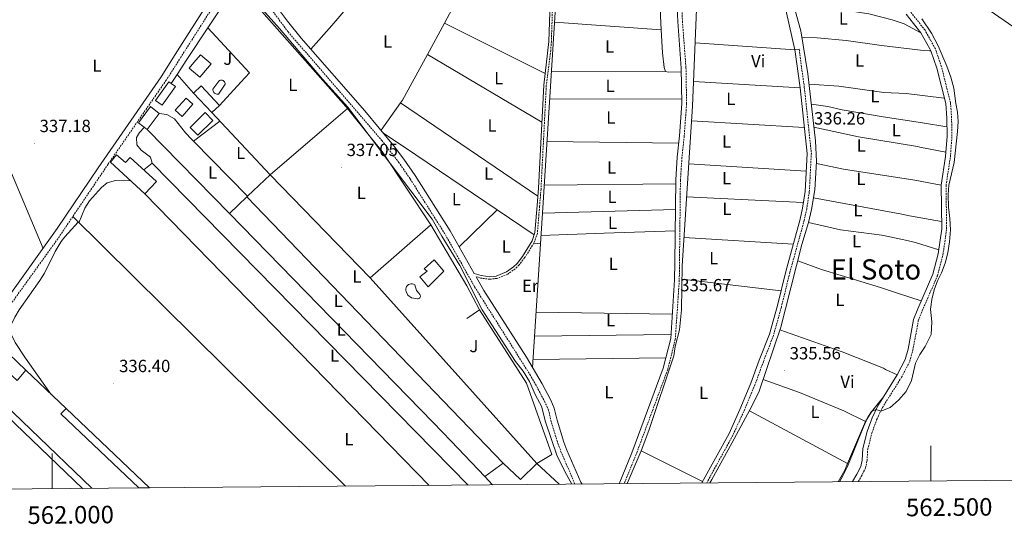
# Model space of a CAD drawing. Units: metres. Extents: x 559068 to 563549, y 4698218 to 4701227.
# Drawn here: x 561981 to 562542, y 4698615 to 4698902 of the extents above; entities that cross this region are included whole.
import ezdxf
from ezdxf.enums import TextEntityAlignment as Align

# ---------------------------------------------------------------- set-up
doc = ezdxf.new("R2010")
doc.units = ezdxf.units.M
doc.header["$MEASUREMENT"] = 0
doc.linetypes.add('TRAZOSX2', pattern=[1.5, 1, -0.5])
for name, color, linetype, lineweight in [('Carátula', 7, 'Continuous', 5), ('Level 13', 5, 'Continuous', 0), ('Level 15', 1, 'Continuous', 0), ('Level 16', 1, 'Continuous', 0), ('Level 20', 19, 'Continuous', 0), ('Level 21', 19, 'Continuous', 0), ('Level 26', 92, 'Continuous', 0), ('Level 36', 19, 'Continuous', 40), ('Level 37', 92, 'Continuous', 0), ('Level 41', 19, 'Continuous', 0), ('Level 45', 19, 'Continuous', 0), ('Level 5', 36, 'Continuous', 0), ('Level 52', 1, 'Continuous', 13), ('Level 61', 19, 'Continuous', 0), ('Level 63', 7, 'Continuous', 0), ('Level 7', 19, 'Continuous', 0)]:
    doc.layers.add(name, color=color, linetype=linetype, lineweight=lineweight)
doc.styles.add('Arial', font='ARIAL.TTF', dxfattribs={"height": 0.2})

# ---------------------------------------------------------------- blocks, each defined once
blk = doc.blocks.new('5PATER')
at = {"layer": 'Carátula', "linetype": 'Continuous', "lineweight": 5}
h = blk.add_hatch(color=250, dxfattribs=at)
edge = h.paths.add_edge_path()
edge.add_ellipse((0, 0), major_axis=(-1.33, -1.34), ratio=0.999422, start_angle=0, end_angle=360)

msp = doc.modelspace()

# ---------------------------------------------------------------- linework, layer by layer
at = {"layer": 'Level 13', "color": 5, "linetype": 'Continuous', "lineweight": 0, "ltscale": 0.5}
for points in [[(561994.78, 4698772.1, 337.05), (561961.63, 4698850.52, 336.62), (561928.61, 4698897.93, 336.62), (561924.77, 4698901.85, 336.62), (561845.89, 4698962.78, 336.62), (561813.51, 4698989.09, 336.62), (561808.4, 4698993.24, 336.62), (561757.05, 4699033.87, 337.78), (561733.65, 4699057.63, 337.58), (561722.97, 4699071.23, 337.62), (561709.93, 4699088.67, 337.58), (561703.57, 4699099.71, 337.72), (561695.05, 4699110.83, 337.72), (561681.73, 4699122.51, 337.74), (561655.85, 4699144.19, 337.94)], [(562273.34, 4698704.46, 335.62), (562279.14, 4698795.28, 336.05), (562288.19, 4698936.72, 336.72), (562292.52, 4699017.33, 337.46), (562250.8, 4699055.41, 337.46)], [(562370.42, 4699000.75, 336.86), (562368.38, 4698966.17, 336.86), (562366.74, 4698908.25, 336.51), (562364.34, 4698853.05, 336.16), (562358.57, 4698762.22, 336.04), (562358.18, 4698737.21, 335.91), (562357.06, 4698725.85, 335.91), (562354.54, 4698716.26, 335.91), (562353.78, 4698711.06, 335.91), (562339.65, 4698668.5, 335.66), (562335.29, 4698656.9, 335.56), (562327.16, 4698638.34, 335.44)], [(562370.42, 4699000.75, 336.86), (562404.9, 4698978.65, 336.79), (562406.26, 4698969.45, 336.79), (562410.98, 4698950.49, 336.74), (562426.1, 4698895.85, 336.69), (562430.1, 4698871.45, 336.69), (562434.38, 4698833.37, 336.54), (562434.98, 4698821.53, 336.34), (562434.06, 4698805.45, 336.14), (562432.14, 4698794.17, 336.04), (562430.34, 4698786.81, 336.04), (562426.66, 4698774.33, 336.04), (562417.3, 4698737.77, 336.04), (562414.62, 4698727.29, 336.04), (562402.34, 4698690.97, 335.74), (562398.38, 4698682.73, 335.69), (562386.86, 4698661.29, 335.44), (562375.37, 4698640.65, 335.44), (562374.27, 4698638.75, 335.43)], [(562102.85, 4698926.5, 337.07), (562114.85, 4698913.29, 337.06), (562129.41, 4698897.27, 337.05), (562153.91, 4698868.49, 336.25), (562168.27, 4698852.45, 336.18), (562180.36, 4698836.4, 336.18), (562216.2, 4698788.8, 336.18), (562221.76, 4698779.03, 336.18), (562232.02, 4698762.45, 336.24), (562244.71, 4698737.2, 335.62), (562263.6, 4698707.79, 335.75), (562268.01, 4698702.32, 335.75), (562271.68, 4698696.44, 335.75), (562274.98, 4698688.73, 335.75), (562278.39, 4698682.37, 335.75), (562280.69, 4698673.49, 335.75), (562287.35, 4698653.95, 335.75), (562292.64, 4698643.5, 335.75), (562295.77, 4698638.07, 335.68)], [(562166.92, 4698636.94, 335.95), (562011.66, 4698790.19, 337.05)]]:
    msp.add_polyline3d(points, dxfattribs=at)
at = {"layer": 'Level 15', "linetype": 'Continuous', "lineweight": 13}
for points in [[(562080.64, 4698877.9, 340.02), (562084.35, 4698882.31, 340.02), (562090.48, 4698877.14, 340.02), (562088.4, 4698874.67, 340.02), (562084.09, 4698869.55, 340.02), (562077.95, 4698874.72, 340.02), (562080.64, 4698877.9, 340.02)], [(562067.68, 4698865.95, 338.92), (562070.09, 4698864.24, 338.92), (562062.57, 4698853.62, 339.07), (562058.87, 4698856.27, 339.07), (562066.43, 4698866.83, 338.92), (562067.68, 4698865.95, 338.92)], [(562080.44, 4698860.44, 340.02), (562084.79, 4698864.54, 340.02), (562095.22, 4698853.5, 340.03)], [(562090.91, 4698849.41, 340.03), (562080.44, 4698860.44, 340.02)], [(562055.85, 4698852.76, 340.11), (562060.94, 4698848.95, 340.11), (562054.12, 4698839.84, 340.11), (562049.04, 4698843.63, 340.02), (562055.85, 4698852.76, 340.11)], [(562076.3, 4698857.6, 341.6), (562080.11, 4698854.17, 340.73), (562073.88, 4698847.24, 340.73), (562070.06, 4698850.68, 340.73), (562076.3, 4698857.6, 341.6)], [(562095.22, 4698853.5, 340.03), (562090.91, 4698849.41, 340.03)], [(562087.03, 4698849.4, 340.03), (562091.42, 4698844.98, 340.03), (562082.85, 4698836.47, 340.03), (562078.48, 4698840.83, 340.03), (562087.03, 4698849.4, 340.03)], [(562059.29, 4698810.21, 340.53), (562052.79, 4698803.22, 340.53), (562033.26, 4698821.14, 339.11), (562036.5, 4698825.38, 339.11), (562041.68, 4698821, 340.44), (562044.38, 4698823.93, 340.44), (562059.29, 4698810.21, 340.53)], [(562222.89, 4698759.13, 341.23), (562214.05, 4698750.35, 341.3), (562209.3, 4698755.94, 341.3), (562213.43, 4698759.18, 341.61), (562211.79, 4698760.58, 341.61), (562217.45, 4698765.66, 341.61), (562222.89, 4698759.13, 341.23)], [(561984.98, 4698702.9, 340.05), (561980.07, 4698697.08, 340.13), (561966.79, 4698709.14, 340.13), (561964.79, 4698710.95, 340.13), (561970.37, 4698716.84, 340.12), (561984.98, 4698702.9, 340.05)], [(562017.16, 4698635.63, 339.37), (561950.12, 4698699.78, 339.36), (561952.84, 4698702.59, 339.36), (562022.59, 4698635.68, 339.37)], [(562049.24, 4698635.91, 339.44), (562004.89, 4698678.02, 339.6), (562007.88, 4698681.05, 339.6), (562055.28, 4698635.96, 339.53)]]:
    msp.add_polyline3d(points, dxfattribs=at)
at = {"layer": 'Level 15', "color": 5, "linetype": 'Continuous', "lineweight": 0}
for points in [[(562094.85, 4698867.35, 338.47), (562095.27, 4698867.62, 338.47), (562095.75, 4698867.78, 338.47), (562096.25, 4698867.82, 338.47), (562096.75, 4698867.75, 338.47), (562097.23, 4698867.57, 338.47), (562097.64, 4698867.28, 338.47), (562097.97, 4698866.9, 338.47), (562098.21, 4698866.46, 338.47), (562098.35, 4698865.97, 338.47), (562098.36, 4698865.47, 338.47), (562094.63, 4698859.92, 338.47), (562094.14, 4698859.85, 338.47), (562093.65, 4698859.87, 338.47), (562093.17, 4698859.99, 338.47), (562092.72, 4698860.19, 338.47), (562092.32, 4698860.48, 338.47), (562091.99, 4698860.84, 338.47), (562091.73, 4698861.26, 338.47), (562091.56, 4698861.72, 338.47), (562091.48, 4698862.21, 338.47), (562091.49, 4698862.7, 338.47), (562094.85, 4698867.35, 338.47)], [(562208.77, 4698746.42, 337.4), (562209.08, 4698746.18, 337.4), (562209.31, 4698745.88, 337.4), (562209.48, 4698745.53, 337.4), (562209.55, 4698745.15, 337.4), (562209.54, 4698744.77, 337.4), (562209.44, 4698744.4, 337.4), (562209.26, 4698744.06, 337.4), (562209, 4698743.78, 337.4), (562208.68, 4698743.56, 337.4), (562208.33, 4698743.42, 337.4), (562207.95, 4698743.37, 337.4), (562204.49, 4698743.99, 337.4), (562202.31, 4698745.5, 337.39), (562201.4, 4698747.65, 337.39), (562201.22, 4698748.38, 337.39), (562201.22, 4698749.13, 337.39), (562201.39, 4698749.86, 337.39), (562201.71, 4698750.53, 337.39), (562202.19, 4698751.11, 337.39), (562202.78, 4698751.57, 337.39), (562203.47, 4698751.88, 337.39), (562204.2, 4698752.02, 337.39), (562204.95, 4698752, 337.39), (562205.67, 4698751.8, 337.39), (562206.33, 4698751.44, 337.39), (562207.26, 4698748.22, 337.39), (562208.77, 4698746.42, 337.4)]]:
    msp.add_polyline3d(points, dxfattribs=at)
at = {"layer": 'Level 16', "color": 1, "linetype": 'Continuous', "lineweight": 13, "ltscale": 0.5}
for points in [[(562236.05, 4698750.77, 343.15), (562243.22, 4698737.18, 343.17)], [(562243.22, 4698737.18, 343.17), (562236.07, 4698732.2, 343.17)], [(561984.98, 4698702.9, 339.01), (562007.88, 4698681.05, 339.01)]]:
    msp.add_polyline3d(points, dxfattribs=at)
at = {"layer": 'Level 20', "color": 19, "linetype": 'Continuous', "lineweight": 0, "ltscale": 0.5}
for points in [[(562168.08, 4698851.64, 337.03), (562167.12, 4698852.84, 337.03), (562114.96, 4698911.77, 337.21), (562105.24, 4698922.74, 337.24), (562088.62, 4698897.61, 337.99)], [(562088.62, 4698897.61, 337.99), (562076.68, 4698879.55, 338.52), (562071.08, 4698871.09, 338.77)], [(562088.62, 4698897.61, 337.99), (562112.33, 4698872.08, 337.24), (562107.42, 4698866.76, 337.24), (562095.22, 4698853.5, 337.24)], [(562071.08, 4698871.09, 338.77), (562067.68, 4698865.95, 338.92)], [(562071.08, 4698871.09, 338.77), (562080.44, 4698860.44, 340.02)], [(562123.98, 4698814.07, 337.83), (562090.91, 4698849.41, 337.74)], [(562123.98, 4698814.07, 337.83), (562160.09, 4698844.83, 337.17), (562168.08, 4698851.64, 337.03)], [(562215.51, 4698785.62, 336.58), (562187.85, 4698827.24, 337.02), (562180.46, 4698836.35, 337.02), (562168.08, 4698851.64, 337.03)], [(562180.95, 4698755.36, 337.44), (562123.98, 4698814.07, 337.83)], [(562180.95, 4698755.36, 337.44), (562215.51, 4698785.62, 336.58)], [(562215.51, 4698785.62, 336.58), (562236.05, 4698750.77, 335.93)], [(562243.22, 4698737.18, 337.28), (562269.94, 4698695.47, 336.68), (562284.36, 4698654.99, 336.13), (562275.8, 4698649.86, 336.13), (562180.95, 4698755.36, 336.13)]]:
    msp.add_polyline3d(points, dxfattribs=at)
at = {"layer": 'Level 21', "color": 19, "linetype": 'Continuous', "lineweight": 0}
for points in [[(562122.02, 4698917.51, 336.04), (562133.94, 4698901.36, 336.33), (562141.75, 4698891.67, 336.36), (562178, 4698850.3, 336.36), (562194.28, 4698830.6, 336.36), (562200.17, 4698822.97, 336.36), (562206.56, 4698813.68, 336.36), (562226.48, 4698782.13, 336.36), (562240.23, 4698757.86, 336.14), (562244.13, 4698756.63, 336.26), (562249.1, 4698756.04, 336.26), (562252.64, 4698756.43, 336.26), (562258.54, 4698758.75, 336.26), (562262.63, 4698761.68, 336.26), (562264.61, 4698763.64, 336.26), (562267.71, 4698767.57, 336.26), (562273.25, 4698776.47, 336.26), (562274.75, 4698781.25, 336.26), (562276, 4698796.59, 336.49), (562276.81, 4698806.48, 336.64), (562279.81, 4698865.02, 336.88), (562282.66, 4698889.86, 336.98), (562284.19, 4698933.89, 336.98)], [(562322.64, 4698638.3, 335.37), (562329.91, 4698655.94, 335.37), (562347.76, 4698704, 335.57), (562351.99, 4698720.9, 335.77), (562354.25, 4698754.19, 335.82), (562354.36, 4698763.97, 335.78), (562354.89, 4698811.07, 335.62), (562355.78, 4698824.07, 335.67), (562357.06, 4698836.24, 335.82), (562358.41, 4698854.48, 336.47), (562358.05, 4698874.68, 336.37), (562356.05, 4698901.2, 335.82), (562355.26, 4698916.48, 335.57), (562354.11, 4698925.26, 335.57), (562356.74, 4698925.61, 335.57)], [(561881.61, 4698634.44, 337.05), (561884.56, 4698637.49, 337.05), (561896.42, 4698650.95, 337.05), (561912.38, 4698670.2, 337.05), (561948.66, 4698710.14, 337.05), (561958.12, 4698721.78, 337.05), (561974.05, 4698743.15, 337.05), (562002.88, 4698783.4, 337.05), (562026.07, 4698817.89, 337.07), (562061.99, 4698869.8, 337.28), (562069.97, 4698882.34, 337.41), (562088.99, 4698912.27, 337.71)], [(562455.45, 4698639.46, 335.11), (562458.03, 4698643.75, 335.08), (562460.25, 4698648.13, 335.08), (562460.98, 4698651.65, 335.08), (562461.38, 4698658.27, 335.08), (562463.84, 4698667.94, 335.03), (562466.65, 4698675.71, 335.03), (562470.06, 4698682.94, 335.03), (562471.56, 4698685.31, 335.06), (562480.97, 4698700.19, 335.23), (562485.5, 4698708.93, 335.33), (562487.07, 4698714.78, 335.38), (562490.26, 4698731.64, 335.48), (562492.57, 4698737.69, 335.48), (562501.19, 4698757.48, 335.58), (562504.21, 4698768.96, 335.63), (562506.28, 4698783.3, 335.68), (562505.92, 4698808.12, 335.68), (562508.42, 4698824.4, 335.78), (562509.32, 4698836, 335.83), (562509.08, 4698846.28, 335.63), (562508.51, 4698854.53, 335.63), (562503.43, 4698874.66, 335.68), (562500.11, 4698884.48, 335.68), (562499.47, 4698885.63, 335.67), (562494.42, 4698894.71, 335.63), (562486.06, 4698905.36, 335.58)], [(562369.69, 4698638.72, 335.26), (562385.19, 4698666.94, 335.26), (562391.38, 4698680.43, 335.31), (562397.7, 4698695.46, 335.51), (562402.44, 4698708.54, 335.71), (562408.17, 4698723.41, 335.61), (562412.7, 4698739.69, 335.86), (562417.45, 4698759.01, 335.96), (562425.64, 4698788.83, 336.41), (562427.01, 4698795.09, 336.26), (562428.46, 4698804.5, 336.36), (562429.6, 4698826.18, 336.41), (562425.63, 4698863.47, 336.36), (562422.7, 4698885.21, 336.31), (562425.1, 4698885.37, 336.31)], [(562241.26, 4698756.05, 336.36), (562245.73, 4698748.16, 336.06), (562269.93, 4698710.21, 335.63), (562278.89, 4698695.07, 335.6), (562283.75, 4698685.82, 335.6), (562285.77, 4698681.25, 335.6), (562287.34, 4698674.45, 335.6), (562291.2, 4698661.88, 336.19), (562292.95, 4698657.4, 336.21), (562300.81, 4698639.23, 335.53), (562301.53, 4698638.12, 335.5)]]:
    msp.add_polyline3d(points, dxfattribs=at)
at = {"layer": 'Level 21', "color": 19, "linetype": 'TRAZOSX2', "lineweight": 0}
for points in [[(562285.6, 4698933.84, 336.98), (562284.08, 4698889.76, 336.98), (562283.72, 4698884.76, 336.97), (562281.22, 4698864.9, 336.88), (562278.19, 4698805.89, 336.63), (562277.38, 4698796.01, 336.49), (562276.11, 4698780.63, 336.26), (562274.2, 4698775.2, 336.26), (562268.87, 4698766.76, 336.26), (562265.67, 4698762.7, 336.26), (562263.55, 4698760.59, 336.26), (562259.22, 4698757.5, 336.26), (562252.98, 4698755.04, 336.26), (562249.1, 4698754.61, 336.26), (562243.83, 4698755.24, 336.26), (562241.26, 4698756.05, 336.36)], [(562297.53, 4698638.08, 335.54), (562289.74, 4698656.08, 336.21), (562287.93, 4698660.74, 336.19), (562284, 4698673.55, 335.6), (562282.47, 4698680.14, 335.6), (562280.43, 4698684.71, 335.6), (562275.38, 4698694.27, 335.6), (562272.17, 4698699.89, 335.6), (562240.4, 4698750.28, 336.1), (562223.5, 4698780.36, 336.36), (562203.67, 4698811.78, 336.36), (562197.37, 4698820.93, 336.36), (562188.2, 4698832.8, 336.36), (562187.76, 4698833.32, 336.36), (562134.31, 4698895.25, 336.36), (562119.33, 4698915.34, 336.04), (562114.32, 4698920.8, 336.39), (562105.15, 4698929.84, 336.89), (562094.45, 4698914.27, 337.73), (562073.28, 4698880.96, 337.4), (562064.94, 4698867.84, 337.28), (562031.81, 4698820.02, 337.07), (562003.17, 4698777.61, 337.05), (561975.87, 4698739.64, 337.05)], [(562356.74, 4698925.61, 335.57), (562357.9, 4698916.73, 335.57), (562358.7, 4698901.37, 335.82), (562360.7, 4698874.81, 336.37), (562361.06, 4698854.41, 336.47), (562359.7, 4698836.01, 335.82), (562358.42, 4698823.85, 335.67), (562357.54, 4698810.97, 335.62), (562356.99, 4698762.87, 335.79), (562356.9, 4698754.09, 335.82), (562354.62, 4698720.49, 335.77), (562350.3, 4698703.22, 335.57), (562332.37, 4698654.98, 335.37), (562325.51, 4698638.33, 335.37)], [(562458.7, 4698639.49, 335.1), (562460.46, 4698642.41, 335.08), (562462.9, 4698647.21, 335.08), (562463.74, 4698651.29, 335.08), (562464.14, 4698657.85, 335.08), (562466.5, 4698667.13, 335.03), (562469.22, 4698674.65, 335.03), (562470.24, 4698676.83, 335.03), (562472.5, 4698681.61, 335.03), (562483.38, 4698698.81, 335.23), (562488.1, 4698707.93, 335.33), (562489.78, 4698714.17, 335.38), (562492.94, 4698730.89, 335.48), (562495.14, 4698736.65, 335.48), (562503.82, 4698756.57, 335.58), (562506.94, 4698768.41, 335.63), (562509.06, 4698783.13, 335.68), (562508.7, 4698807.93, 335.68), (562511.18, 4698824.09, 335.78), (562512.1, 4698835.93, 335.83), (562511.86, 4698846.41, 335.63), (562511.26, 4698854.97, 335.63), (562506.1, 4698875.45, 335.68), (562502.66, 4698885.61, 335.68), (562499.96, 4698890.47, 335.66), (562496.74, 4698896.25, 335.63), (562488.14, 4698907.21, 335.58)], [(562425.1, 4698885.37, 336.31), (562428.06, 4698863.77, 336.36), (562432.06, 4698826.25, 336.41), (562430.9, 4698804.25, 336.36), (562429.42, 4698794.65, 336.26), (562428.02, 4698788.25, 336.41), (562419.82, 4698758.41, 335.96), (562414.98, 4698738.74, 335.86), (562410.5, 4698722.65, 335.61), (562404.74, 4698707.69, 335.71), (562399.98, 4698694.57, 335.51), (562393.62, 4698679.45, 335.31), (562387.38, 4698665.85, 335.26), (562372.5, 4698638.74, 335.26)]]:
    msp.add_polyline3d(points, dxfattribs=at)
at = {"layer": 'Level 36', "color": 92, "linetype": 'Continuous', "lineweight": 0}
for points in [[(562365.91, 4698889.06, 336.38), (562422.67, 4698885.03, 336.31), (562416.18, 4698913.85, 336.36), (562410.98, 4698934.25, 336.31), (562403.7, 4698965.29, 336.16), (562400.62, 4698973.05, 336.11), (562391.58, 4698975.45, 336.11), (562385.7, 4698975.61, 336.11), (562377.66, 4698975.13, 336.01), (562373.82, 4698974.01, 335.86), (562368.65, 4698970.67, 336.86)], [(562342.22, 4698931.57, 336.25), (562345.03, 4698928.84, 336.1), (562346.65, 4698896.45, 335.89)], [(562147.17, 4698885.49, 336.36), (562159.23, 4698898.96, 336.94), (562184.02, 4698928.11, 336.94)], [(562421.19, 4698913.58, 336.7), (562438.74, 4698909.53, 336.4), (562464.74, 4698905.61, 336.25), (562478.14, 4698902.17, 336.2), (562484.9, 4698899.93, 336.2), (562494.42, 4698894.71, 335.63)], [(562223.21, 4698900.2, 336.94), (562227.64, 4698908.32, 336.94)], [(562213.5, 4698882.39, 336.94), (562223.21, 4698900.2, 336.94)], [(562223.21, 4698900.2, 336.94), (562280.56, 4698871.56, 336.91)], [(562346.65, 4698896.45, 335.89), (562285.89, 4698900.83, 336.55)], [(562346.65, 4698896.45, 335.89), (562347.31, 4698883.31, 335.81), (562348.32, 4698874.95, 335.81), (562349.03, 4698872.8, 335.81)], [(562500.11, 4698884.48, 335.68), (562499.36, 4698884.53, 335.74), (562494.1, 4698884.89, 336.18), (562471.9, 4698887.61, 336.08), (562451.86, 4698890.41, 336.18), (562435.42, 4698891.85, 336.13), (562426.72, 4698892.07, 336.13)], [(562198.2, 4698854.85, 336.88), (562199.4, 4698856.52, 336.94), (562213.5, 4698882.39, 336.94)], [(562278.73, 4698843.99, 336.79), (562213.5, 4698882.39, 336.94)], [(562284.11, 4698872.89, 336.41), (562349.03, 4698872.8, 335.81)], [(562349.03, 4698872.8, 335.81), (562350.72, 4698872.29, 335.81), (562358.09, 4698872.48, 336.38)], [(562425.63, 4698863.47, 336.36), (562364.95, 4698867.16, 336.24)], [(562430.75, 4698865.62, 336.23), (562447.66, 4698864.41, 336.18), (562473.3, 4698860.81, 336.08), (562486.06, 4698860.25, 335.98), (562496.79, 4698858.95, 336), (562507.72, 4698857.63, 336.03)], [(562187.14, 4698839.44, 336.36), (562198.2, 4698854.85, 336.88)], [(562198.2, 4698854.85, 336.88), (562276.42, 4698801.77, 336.57)], [(562283.1, 4698857.15, 336.34), (562358.36, 4698857.02, 336.46)], [(562509.19, 4698841.28, 335.88), (562495.24, 4698843.47, 335.96), (562472.98, 4698846.97, 336.08), (562449.62, 4698850.97, 335.88), (562441.42, 4698852.89, 335.93), (562432.05, 4698854.12, 335.83)], [(562060.94, 4698848.95, 337.07), (562065.31, 4698848.38, 337.07), (562069.52, 4698845.8, 337.07), (562075.87, 4698837.88, 337.08), (562079.28, 4698834.23, 337.08), (562080.39, 4698833.1, 337.07)], [(562080.39, 4698833.1, 337.07), (562095.47, 4698844.54, 337.08)], [(562363.81, 4698844.68, 336.15), (562428.02, 4698840.97, 336.39)], [(562056.83, 4698820.64, 337.18), (562055.97, 4698824.04, 337.18), (562050.57, 4698827.97, 337.18), (562048.09, 4698831.1, 337.18), (562047.96, 4698835.15, 337.18), (562049.67, 4698838.01, 337.18), (562052.44, 4698841.09, 337.18)], [(562100.83, 4698791.94, 337.18), (562054.12, 4698839.84, 337.18)], [(562253.23, 4698794.01, 336.28), (562206.89, 4698825.36, 336.34), (562188.57, 4698837.74, 336.36)], [(562433.51, 4698841.13, 336.23), (562458.94, 4698835.69, 336.28), (562492.54, 4698830.01, 336.28), (562493.86, 4698829.76, 336.24), (562508.61, 4698826.95, 335.79)], [(562080.39, 4698833.1, 337.07), (562111.1, 4698801.76, 337.02)], [(562356.6, 4698831.91, 335.76), (562281.55, 4698832.92, 336.22)], [(562052.07, 4698816.86, 337.18), (562056.83, 4698820.64, 337.18)], [(562056.83, 4698820.64, 337.18), (562236.77, 4698637.55, 335.68)], [(562429.07, 4698816.13, 336.38), (562362.26, 4698820.31, 336.12)], [(562505.92, 4698808.12, 335.68), (562490.99, 4698810.9, 336.03), (562450.34, 4698817.21, 336.08), (562434.91, 4698820.36, 336.32)], [(562123.98, 4698814.07, 336.81), (562111.1, 4698801.76, 337.02)], [(562015.19, 4698786.7, 337.03), (562018.49, 4698794.98, 337.53), (562021.16, 4698799.14, 337.65), (562028.02, 4698806.72, 337.28), (562031.22, 4698809.36, 337.08), (562036.01, 4698810.79, 336.87), (562044.87, 4698810.49, 336.87)], [(562279.96, 4698808.02, 336.11), (562354.86, 4698808.88, 335.63)], [(562052.79, 4698803.22, 336.87), (562214.47, 4698637.36, 335.67)], [(562110.85, 4698801.52, 337.02), (562100.83, 4698791.94, 337.18)], [(562111.1, 4698801.76, 337.02), (562110.85, 4698801.52, 337.02)], [(562110.85, 4698801.52, 337.02), (562256.62, 4698650.02, 336.71)], [(562361.07, 4698801.5, 336.1), (562427.49, 4698798.23, 336.29)], [(562433.29, 4698800.92, 336.09), (562483.62, 4698791.53, 336.09), (562487.87, 4698790.75, 336.01), (562506.22, 4698787.37, 335.68)], [(562246.17, 4698642.34, 335.96), (562227.06, 4698662.41, 336.95), (562216.76, 4698673.09, 337.18), (562100.83, 4698791.94, 337.18)], [(562253.23, 4698794.01, 336.28), (562231.6, 4698773.08, 336.25)], [(562274.29, 4698779.77, 336.26), (562253.23, 4698794.01, 336.28)], [(562354.7, 4698794.2, 335.68), (562285.99, 4698792.43, 336), (562278.95, 4698792.25, 336.03)], [(561999.45, 4698689.09, 335.54), (561984.71, 4698709.73, 335.59), (561978.92, 4698718.53, 335.87), (561976.65, 4698723.34, 336.21), (561976.46, 4698728.3, 336.51), (561978.64, 4698733.03, 336.52), (561981.14, 4698737.25, 336.53), (561992.98, 4698753.81, 336.54), (561995.7, 4698758.06, 336.55), (562001.72, 4698770.35, 336.58), (562005.11, 4698776.14, 336.58), (562007.2, 4698778.8, 336.58), (562014.81, 4698787.07, 336.58)], [(562504.54, 4698771.28, 335.63), (562491.3, 4698775.45, 335.88), (562485.72, 4698776.86, 335.88), (562484.02, 4698777.29, 335.88), (562472.18, 4698779.61, 335.93), (562448.74, 4698782.73, 335.98), (562430.34, 4698786.81, 336.04)], [(562278.14, 4698779.52, 335.97), (562314.09, 4698780.73, 335.85), (562354.56, 4698782.09, 335.72)], [(562274.2, 4698775.2, 336.26), (562277.83, 4698774.68, 335.95)], [(562421.69, 4698774.46, 336.19), (562359.6, 4698778.39, 336.07)], [(562424.31, 4698765.14, 336.04), (562437.78, 4698760.17, 335.94), (562471.5, 4698749.93, 335.94), (562481.06, 4698746.74, 335.76), (562494.55, 4698742.25, 335.5)], [(562358.45, 4698754.57, 336), (562384.19, 4698751.55, 335.96), (562414.8, 4698747.96, 335.92)], [(562352.92, 4698734.69, 335.79), (562275.35, 4698735.88, 335.76)], [(562480.97, 4698700.19, 335.23), (562474.34, 4698703.32, 335.31), (562473.06, 4698703.93, 335.33), (562449.54, 4698713.29, 335.73), (562414.11, 4698725.8, 336.02)], [(562274.47, 4698722.16, 335.7), (562352.15, 4698723.25, 335.77)], [(562349.21, 4698709.8, 335.64), (562273.63, 4698708.98, 335.64)], [(562404.55, 4698697.52, 335.79), (562425.3, 4698690.09, 335.79), (562450.62, 4698679.69, 335.79), (562462.9, 4698673.69, 335.84)], [(562462.9, 4698673.69, 335.84), (562466.34, 4698679.13, 335.84), (562471.62, 4698685.74, 335.19), (562472.64, 4698687.01, 335.07)], [(562452.71, 4698649.79, 335.67), (562396.79, 4698679.78, 335.65)], [(562462.9, 4698673.69, 335.84), (562452.71, 4698649.79, 335.67)], [(562335.29, 4698656.9, 335.56), (562370.13, 4698639.52, 335.26)], [(562256.62, 4698650.02, 336.71), (562246.17, 4698642.34, 335.96)], [(562256.62, 4698650.02, 336.71), (562266.49, 4698640.66, 335.99), (562275.8, 4698649.86, 336.22), (562288.44, 4698638, 335.9)], [(562452.71, 4698649.79, 335.67), (562451.1, 4698646.01, 335.64), (562447.33, 4698639.39, 335.61)], [(562250.61, 4698637.67, 335.74), (562246.17, 4698642.34, 335.96)]]:
    msp.add_polyline3d(points, dxfattribs=at)
at = {"layer": 'Level 5', "color": 36, "linetype": 'Continuous', "lineweight": 0}
for points in [[(562552.82, 4698894.09, 335.01), (562533.22, 4698907.61, 335.01)], [(562495.02, 4698902.73, 335.01), (562500.36, 4698894.49, 335.01), (562504.3, 4698887.45, 335.01), (562509.18, 4698875.77, 335.01), (562511.42, 4698869.53, 335.01), (562513.1, 4698863.29, 335.01), (562514.22, 4698854.65, 335.01), (562515.3, 4698849.69, 335.01), (562515.54, 4698844.25, 335.01), (562515.26, 4698838.65, 335.01), (562513.38, 4698821.05, 335.01), (562510.26, 4698808.09, 335.01), (562509.98, 4698802.73, 335.01), (562510.18, 4698795.53, 335.01), (562510.9, 4698789.21, 335.01), (562511.18, 4698782.65, 335.01), (562510.7, 4698775.93, 335.01), (562509.7, 4698769.69, 335.01), (562508.3, 4698763.77, 335.01), (562506.18, 4698758.33, 335.01), (562503.82, 4698753.69, 335.01), (562502.02, 4698748.65, 335.01), (562500.7, 4698743.13, 335.01), (562499.94, 4698737.53, 335.01), (562500.62, 4698730.41, 335.01), (562500.18, 4698723.13, 335.01), (562496.9, 4698716.41, 335.01), (562493.82, 4698711.77, 335.01), (562491.34, 4698706.81, 335.01), (562488.98, 4698697.05, 335.01), (562485.94, 4698690.81, 335.01), (562481.62, 4698685.77, 335.01), (562476.9, 4698681.69, 335.01), (562471.56, 4698679.62, 335.01), (562470.72, 4698679.89, 335.01), (562468.82, 4698680.49, 335.01), (562466.22, 4698679.45, 335.01), (562464.06, 4698675.85, 335.01), (562461.74, 4698670.65, 335.01), (562452.58, 4698648.01, 335.01), (562450.06, 4698642.73, 335.01), (562448.15, 4698639.4, 335.01)]]:
    msp.add_polyline3d(points, dxfattribs=at)
at = {"layer": 'Level 52', "color": 1, "linetype": 'Continuous', "lineweight": 13}
for points in [[(562080.64, 4698877.9, 340.02), (562084.35, 4698882.31, 340.02), (562090.48, 4698877.14, 340.02), (562088.4, 4698874.67, 340.02), (562084.09, 4698869.55, 340.02), (562077.95, 4698874.72, 340.02), (562080.64, 4698877.9, 340.02)], [(562067.68, 4698865.95, 338.92), (562070.09, 4698864.24, 338.92), (562062.57, 4698853.62, 339.07), (562058.87, 4698856.27, 339.07), (562066.43, 4698866.83, 338.92), (562067.68, 4698865.95, 338.92)], [(562095.22, 4698853.5, 340.03), (562090.91, 4698849.41, 340.03), (562080.44, 4698860.44, 340.02), (562084.79, 4698864.54, 340.02), (562095.22, 4698853.5, 340.03)], [(562055.85, 4698852.76, 340.11), (562060.94, 4698848.95, 340.11), (562054.12, 4698839.84, 340.11), (562049.04, 4698843.63, 340.02), (562055.85, 4698852.76, 340.11)], [(562076.3, 4698857.6, 341.6), (562080.11, 4698854.17, 340.73), (562073.88, 4698847.24, 340.73), (562070.06, 4698850.68, 340.73), (562076.3, 4698857.6, 341.6)], [(562087.03, 4698849.4, 340.03), (562091.42, 4698844.98, 340.03), (562082.85, 4698836.47, 340.03), (562078.48, 4698840.83, 340.03), (562087.03, 4698849.4, 340.03)], [(562059.29, 4698810.21, 340.53), (562052.79, 4698803.22, 340.53), (562033.26, 4698821.14, 339.11), (562036.5, 4698825.38, 339.11), (562041.68, 4698821, 340.44), (562044.38, 4698823.93, 340.44), (562059.29, 4698810.21, 340.53)], [(562222.89, 4698759.13, 341.23), (562214.05, 4698750.35, 341.3), (562209.3, 4698755.94, 341.3), (562213.43, 4698759.18, 341.61), (562211.79, 4698760.58, 341.61), (562217.45, 4698765.66, 341.61), (562222.89, 4698759.13, 341.23)], [(561984.98, 4698702.9, 340.05), (561980.07, 4698697.08, 340.13), (561966.79, 4698709.14, 340.13), (561964.79, 4698710.95, 340.13), (561970.37, 4698716.84, 340.12), (561984.98, 4698702.9, 340.05)], [(562022.59, 4698635.68, 339.37), (562017.16, 4698635.63, 339.37), (561950.12, 4698699.78, 339.36), (561952.84, 4698702.59, 339.36), (562022.59, 4698635.68, 339.37)], [(562055.28, 4698635.96, 339.53), (562049.24, 4698635.91, 339.44), (562004.89, 4698678.02, 339.6), (562007.88, 4698681.05, 339.6), (562055.28, 4698635.96, 339.53)]]:
    msp.add_polyline3d(points, close=True, dxfattribs=at)
at = {"layer": 'Level 52', "color": 1, "linetype": 'Continuous', "lineweight": 0}
for points in [[(562094.85, 4698867.35, 338.47), (562095.27, 4698867.62, 338.47), (562095.75, 4698867.78, 338.47), (562096.25, 4698867.82, 338.47), (562096.75, 4698867.75, 338.47), (562097.23, 4698867.57, 338.47), (562097.64, 4698867.28, 338.47), (562097.97, 4698866.9, 338.47), (562098.21, 4698866.46, 338.47), (562098.35, 4698865.97, 338.47), (562098.36, 4698865.47, 338.47), (562094.63, 4698859.92, 338.47), (562094.14, 4698859.85, 338.47), (562093.65, 4698859.87, 338.47), (562093.17, 4698859.99, 338.47), (562092.72, 4698860.19, 338.47), (562092.32, 4698860.48, 338.47), (562091.99, 4698860.84, 338.47), (562091.73, 4698861.26, 338.47), (562091.56, 4698861.72, 338.47), (562091.48, 4698862.21, 338.47), (562091.49, 4698862.7, 338.47), (562094.85, 4698867.35, 338.47)], [(562208.77, 4698746.42, 337.4), (562209.08, 4698746.18, 337.4), (562209.31, 4698745.88, 337.4), (562209.48, 4698745.53, 337.4), (562209.55, 4698745.15, 337.4), (562209.54, 4698744.77, 337.4), (562209.44, 4698744.4, 337.4), (562209.26, 4698744.06, 337.4), (562209, 4698743.78, 337.4), (562208.68, 4698743.56, 337.4), (562208.33, 4698743.42, 337.4), (562207.95, 4698743.37, 337.4), (562204.49, 4698743.99, 337.4), (562202.31, 4698745.5, 337.39), (562201.4, 4698747.65, 337.39), (562201.22, 4698748.38, 337.39), (562201.22, 4698749.13, 337.39), (562201.39, 4698749.86, 337.39), (562201.71, 4698750.53, 337.39), (562202.19, 4698751.11, 337.39), (562202.78, 4698751.57, 337.39), (562203.47, 4698751.88, 337.39), (562204.2, 4698752.02, 337.39), (562204.95, 4698752, 337.39), (562205.67, 4698751.8, 337.39), (562206.33, 4698751.44, 337.39), (562207.26, 4698748.22, 337.39), (562208.77, 4698746.42, 337.4)]]:
    msp.add_polyline3d(points, close=True, dxfattribs=at)
at = {"layer": 'Level 61', "color": 19, "linetype": 'Continuous', "lineweight": 0}
msp.add_polyline3d([(559971.29, 4698617.74, 0.01), (559951.49, 4700930.87, 0.01), (563377.49, 4700960.89, 0.01), (563398.46, 4698647.72, 0.01), (559971.29, 4698617.74, 0.01)], close=True, dxfattribs=at)
at = {"layer": 'Level 63', "linetype": 'Continuous', "lineweight": 0}
for points in [[(562500.01, 4698639.86, 0.01), (562500.01, 4698659.86, 0.01)], [(562000.01, 4698635.49, 0.01), (562000.01, 4698655.49, 0.01)]]:
    msp.add_polyline3d(points, dxfattribs=at)

# ---------------------------------------------------------------- block references
at = {"layer": 'Level 7', "color": 19, "linetype": 'Continuous', "lineweight": 0, "xscale": 0.09999983015004542, "yscale": 0.09999983015004542}
for p in [(562430.54, 4698836.17, 336.27), (561989.81, 4698831.86, 337.19), (562164.56, 4698818.23, 337.06), (562354.34, 4698741.29, 335.68), (562416.7, 4698702.57, 335.57), (562035.06, 4698695.32, 336.41)]:
    msp.add_blockref('5PATER', p, dxfattribs=at)

# ---------------------------------------------------------------- texts
at = {"layer": 'Level 26', "color": 92, "linetype": 'Continuous', "lineweight": 0, "style": 'Arial'}
for p in [(562099.94, 4698880.04, 336.94), (562239.99, 4698716.58, 336.15)]:
    msp.add_text('J', height=7, dxfattribs=at).set_placement(p, align=Align.MIDDLE_CENTER)
at = {"layer": 'Level 37', "color": 92, "linetype": 'Continuous', "lineweight": 0, "style": 'Arial'}
for s, p in [('L', (562450.3, 4698902.88, 336.29)), ('L', (562190.82, 4698889.84, 336.14)), ('L', (562317.26, 4698886.92, 335.22)), ('Vi', (562401.8, 4698878.72, 336.28)), ('L', (562459.54, 4698878.96, 336.13)), ('L', (562025.42, 4698876.08, 337.07)), ('L', (562254.14, 4698869.04, 336.89)), ('L', (562136.93, 4698865.16, 336.58)), ('L', (562317.54, 4698864.58, 336.09)), ('L', (562386.22, 4698857.2, 335.68)), ('L', (562468.22, 4698858.72, 336.04)), ('L', (562317.9, 4698846.56, 335.72)), ('L', (562250.32, 4698842.11, 336.26)), ('L', (562480.32, 4698839.46, 336.05)), ('L', (562383.82, 4698832.88, 336.21)), ('L', (562460.42, 4698830.72, 336.23)), ('L', (562107.3, 4698826.4, 336.98)), ('L', (562318.35, 4698818.07, 336.06)), ('L', (562091.27, 4698815.35, 337.08)), ('L', (562248.32, 4698814.8, 336.56)), ('L', (562383.82, 4698812.08, 335.52)), ('L', (562460.22, 4698811.68, 336.08)), ('L', (562175.92, 4698803.66, 336.67)), ('L', (562230.05, 4698800.13, 336.33)), ('L', (562318.62, 4698801.4, 335.51)), ('L', (562384.02, 4698794.56, 336.18)), ('L', (562458.58, 4698793.84, 336.07)), ('L', (562318.85, 4698786.76, 335.83)), ('L', (562457.78, 4698776.24, 335.96)), ('L', (562258.43, 4698773.17, 336.27)), ('L', (562376.5, 4698766.64, 336.04)), ('L', (562319.29, 4698763.33, 335.82)), ('L', (562173.43, 4698756.09, 336.97)), ('Er', (562272.04, 4698750.88, 336.02)), ('L', (562448.34, 4698742.96, 335.87)), ('L', (562162.85, 4698742.29, 336.94)), ('L', (562164.46, 4698726.04, 337.18)), ('L', (562317.77, 4698731.24, 336.06)), ('L', (562160.71, 4698711.13, 336.27)), ('Vi', (562452.63, 4698696.3, 335.75)), ('L', (562316.8, 4698690.38, 336.13)), ('L', (562370.7, 4698689.92, 335.43)), ('L', (562434.18, 4698679.12, 335.76)), ('L', (562168.89, 4698663.59, 336.19))]:
    msp.add_text(s, height=7, dxfattribs=at).set_placement(p, align=Align.MIDDLE_CENTER)
at = {"layer": 'Level 41', "color": 19, "linetype": 'Continuous', "lineweight": 0, "style": 'Arial'}
for s, p in [('336.26', (562433.55, 4698840.42, 336.27)), ('337.18', (561992.83, 4698836.11, 337.19)), ('337.05', (562167.57, 4698822.48, 337.06)), ('335.67', (562357.41, 4698745.54, 335.68)), ('335.56', (562419.71, 4698706.82, 335.57)), ('336.40', (562038.07, 4698699.57, 336.41))]:
    msp.add_text(s, height=7, dxfattribs=at).set_placement(p, align=Align.BOTTOM_LEFT)
at = {"layer": 'Level 45', "color": 19, "linetype": 'Continuous', "lineweight": 0, "style": 'Arial'}
msp.add_text('El Soto', height=11.5, dxfattribs=at).set_placement((562468.83, 4698760.17, 335.94), align=Align.MIDDLE_CENTER)
at = {"layer": 'Level 63', "linetype": 'Continuous', "lineweight": 0, "style": 'Arial'}
for s, p in [('562.500', (562510.47, 4698629.95, 0.01)), ('562.000', (562010.47, 4698625.58, 0.01))]:
    msp.add_text(s, height=10, rotation=0.5013, dxfattribs=at).set_placement(p, align=Align.TOP_CENTER)

doc.saveas('drawing.dxf')
